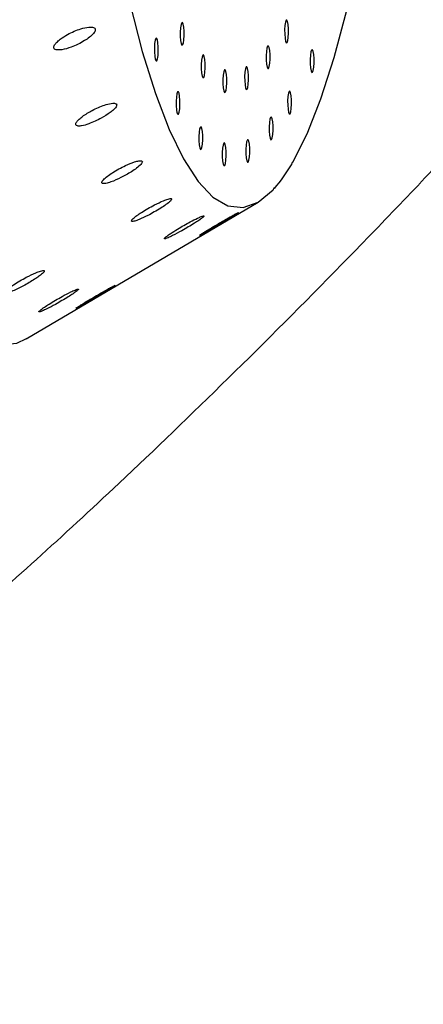
# Model space of a CAD drawing. Units: millimetres. Extents: x 0 to 420, y 0 to 297.
# Drawn here: x 104 to 105, y 113 to 115 of the extents above; entities that cross this region are included whole.
import ezdxf

# ---------------------------------------------------------------- set-up
doc = ezdxf.new("R2010")
doc.units = ezdxf.units.MM
doc.linetypes.add('SLD-Continua', pattern=[0])
doc.layers.add('GRUIXUDA', color=7, linetype='SLD-Continua', lineweight=35)
doc.styles.add('SLDTEXTSTYLE1', font='TXT', dxfattribs={"width": 0.75})
doc.dimstyles.new('SLDDIMSTYLE0', dxfattribs={"dimtxt": 2.116667, "dimasz": 2.116667, "dimexe": 0, "dimexo": 0.0625, "dimgap": 0.529167, "dimtad": 1, "dimlfac": 30, "dimrnd": 1e-09, "dimzin": 12, "dimdsep": 46, "dimtxsty": 'SLDTEXTSTYLE1', "dimsah": 1, "dimcen": 0.09, "dimadec": 0, "dimazin": 3, "dimtol": 1, "dimtp": 10, "dimtm": 10, "dimtfac": 1, "dimtofl": 0, "dimtmove": 0, "dimatfit": 3, "dimfxl": 1, "dimfrac": 2, "dimtolj": 1, "dimarcsym": 0})

# ---------------------------------------------------------------- blocks, each defined once
blk = doc.blocks.new('_D_2')
at = {"layer": 'GRUIXUDA'}
for p, q in [((126.5439, 178.2507), (80.7209, 178.2507)), ((80.7209, 178.2507), (80.7209, 44.9173)), ((126.5439, 44.9173), (80.7209, 44.9173))]:
    blk.add_line(p, q, dxfattribs=at)
for points in [[(80.7209, 178.2507), (80.3953, 176.134), (81.0466, 176.134)], [(80.7209, 44.9173), (81.0466, 47.034), (80.3953, 47.034)]]:
    blk.add_solid(points, dxfattribs=at)
at = {"layer": 'GRUIXUDA', "char_height": 2.11667, "attachment_point": 1, "rotation": 90, "style": 'SLDTEXTSTYLE1'}
for s, insert in [('±10', (77.9924, 112.7776)), ('4000', (77.9924, 105.7279))]:
    blk.add_mtext(s, dxfattribs=dict(at, insert=insert))

msp = doc.modelspace()

# ---------------------------------------------------------------- linework, layer by layer
at = {"color": 7, "linetype": 'SLD-Continua', "lineweight": 25}
msp.add_line((104.40463, 114.39543), (104.82695, 114.64432), dxfattribs=at)
at = {"color": 7, "linetype": 'SLD-Continua', "lineweight": 25, "flags": 128}
for points in [[(104.89021, 114.71718), (104.91618, 114.76897), (104.94134, 114.83272), (104.96551, 114.90801), (104.98854, 114.99434), (105.01028, 115.09114), (105.03059, 115.19778), (105.04933, 115.31355), (105.06637, 115.4377), (105.08161, 115.56938), (105.09495, 115.70776), (105.10629, 115.85192), (105.11557, 116.00089), (105.12272, 116.1537), (105.12769, 116.30936), (105.13045, 116.46681), (105.13099, 116.62505), (105.1293, 116.78301), (105.12539, 116.93965)], [(104.40463, 114.39543), (104.38691, 114.38738), (104.35901, 114.38435), (104.33115, 114.39303), (104.30347, 114.41342), (104.27612, 114.44538), (104.24925, 114.48876), (104.22301, 114.54331), (104.19752, 114.60876), (104.17293, 114.68473), (104.14937, 114.77085), (104.12697, 114.86664), (104.10584, 114.97158), (104.08609, 115.08514), (104.06784, 115.20669), (104.05117, 115.33559), (104.03619, 115.47115), (104.02296, 115.61265), (104.01156, 115.75932), (104.00206, 115.9104), (103.99449, 116.06508)], [(104.46831, 116.0212), (104.47731, 115.87166), (104.48838, 115.7268), (104.50145, 115.5876), (104.51644, 115.45496), (104.53325, 115.32975), (104.55177, 115.21281), (104.57187, 115.1049), (104.59343, 115.00674), (104.6163, 114.91897), (104.64033, 114.84217), (104.66536, 114.77685), (104.69123, 114.72343), (104.71776, 114.68226), (104.74479, 114.65363), (104.77213, 114.63772), (104.79961, 114.63462), (104.82704, 114.64437), (104.85424, 114.6669)], [(104.69238, 114.95609), (104.69179, 114.96346), (104.69075, 114.96897), (104.68942, 114.97176), (104.68801, 114.97142), (104.68673, 114.968), (104.68578, 114.96201), (104.68529, 114.95438), (104.68535, 114.94626), (104.68594, 114.93889), (104.68698, 114.93339), (104.68831, 114.93059), (104.68972, 114.93093), (104.691, 114.93435), (104.69195, 114.94033), (104.69244, 114.94797), (104.69238, 114.95609)], [(104.87814, 114.97581), (104.87685, 114.97238), (104.8759, 114.9664), (104.87541, 114.95877), (104.87547, 114.95065), (104.87607, 114.94327), (104.87711, 114.93776), (104.87843, 114.93498), (104.87984, 114.93532), (104.88112, 114.93873), (104.88208, 114.94472), (104.88257, 114.95235), (104.88251, 114.96047), (104.88191, 114.96785), (104.88087, 114.97335), (104.87955, 114.97614), (104.87814, 114.97581)], [(104.64533, 114.92741), (104.64474, 114.93478), (104.6437, 114.94028), (104.64237, 114.94308), (104.64096, 114.94274), (104.63968, 114.93932), (104.63873, 114.93334), (104.63824, 114.9257), (104.6383, 114.91758), (104.63889, 114.9102), (104.63993, 114.9047), (104.64126, 114.90191), (104.64267, 114.90225), (104.64395, 114.90567), (104.64491, 114.91165), (104.64539, 114.91929), (104.64533, 114.92741)], [(104.84876, 114.9133), (104.84816, 114.92067), (104.84712, 114.92618), (104.8458, 114.92897), (104.84439, 114.92863), (104.84311, 114.92521), (104.84215, 114.91922), (104.84167, 114.91159), (104.84172, 114.90347), (104.84232, 114.8961), (104.84336, 114.8906), (104.84468, 114.8878), (104.84609, 114.88814), (104.84737, 114.89156), (104.84833, 114.89754), (104.84881, 114.90517), (104.84876, 114.9133)], [(104.73067, 114.89703), (104.73008, 114.9044), (104.72904, 114.90991), (104.72771, 114.9127), (104.7263, 114.91236), (104.72502, 114.90894), (104.72407, 114.90296), (104.72358, 114.89533), (104.72364, 114.8872), (104.72424, 114.87983), (104.72527, 114.87432), (104.7266, 114.87153), (104.72801, 114.87187), (104.72929, 114.87529), (104.73025, 114.88128), (104.73073, 114.8889), (104.73067, 114.89703)], [(104.9245, 114.92156), (104.92322, 114.91814), (104.92227, 114.91216), (104.92178, 114.90453), (104.92184, 114.89641), (104.92243, 114.88903), (104.92347, 114.88352), (104.9248, 114.88074), (104.92621, 114.88108), (104.92749, 114.88449), (104.92844, 114.89048), (104.92893, 114.89811), (104.92887, 114.90623), (104.92828, 114.91361), (104.92724, 114.91911), (104.92591, 114.9219), (104.9245, 114.92156)], [(104.80966, 114.87542), (104.80907, 114.88279), (104.80803, 114.88829), (104.80671, 114.89108), (104.8053, 114.89075), (104.80401, 114.88732), (104.80306, 114.88134), (104.80257, 114.87371), (104.80263, 114.86559), (104.80323, 114.85821), (104.80427, 114.85271), (104.80559, 114.84992), (104.807, 114.85026), (104.80828, 114.85367), (104.80924, 114.85966), (104.80972, 114.8673), (104.80966, 114.87542)], [(104.77003, 114.86996), (104.76944, 114.87733), (104.7684, 114.88283), (104.76708, 114.88562), (104.76566, 114.88529), (104.76438, 114.88186), (104.76343, 114.87588), (104.76294, 114.86825), (104.763, 114.86013), (104.7636, 114.85275), (104.76464, 114.84725), (104.76596, 114.84446), (104.76737, 114.8448), (104.76865, 114.84821), (104.76961, 114.8542), (104.77009, 114.86184), (104.77003, 114.86996)], [(104.68481, 114.83008), (104.68422, 114.83745), (104.68318, 114.84296), (104.68185, 114.84575), (104.68044, 114.84542), (104.67916, 114.84199), (104.67821, 114.83601), (104.67772, 114.82838), (104.67778, 114.82026), (104.67837, 114.81288), (104.67941, 114.80738), (104.68074, 114.80458), (104.68215, 114.80493), (104.68343, 114.80834), (104.68438, 114.81433), (104.68487, 114.82196), (104.68481, 114.83008)], [(104.8836, 114.84624), (104.88232, 114.84281), (104.88136, 114.83683), (104.88088, 114.8292), (104.88094, 114.82107), (104.88153, 114.8137), (104.88257, 114.8082), (104.88389, 114.8054), (104.8853, 114.80574), (104.88658, 114.80916), (104.88754, 114.81515), (104.88802, 114.82278), (104.88797, 114.83091), (104.88737, 114.83827), (104.88633, 114.84378), (104.88501, 114.84657), (104.8836, 114.84624)], [(104.85422, 114.78373), (104.85362, 114.7911), (104.85258, 114.79661), (104.85126, 114.79939), (104.84985, 114.79906), (104.84857, 114.79564), (104.84761, 114.78965), (104.84713, 114.78202), (104.84719, 114.7739), (104.84778, 114.76652), (104.84882, 114.76103), (104.85014, 114.75823), (104.85155, 114.75857), (104.85283, 114.76199), (104.85379, 114.76797), (104.85428, 114.77561), (104.85422, 114.78373)], [(104.72629, 114.7661), (104.7257, 114.77348), (104.72466, 114.77898), (104.72334, 114.78178), (104.72192, 114.78143), (104.72064, 114.77802), (104.71969, 114.77203), (104.7192, 114.76439), (104.71926, 114.75627), (104.71986, 114.7489), (104.7209, 114.7434), (104.72222, 114.7406), (104.72363, 114.74094), (104.72491, 114.74437), (104.72587, 114.75034), (104.72635, 114.75798), (104.72629, 114.7661)], [(104.76893, 114.73677), (104.76834, 114.74415), (104.7673, 114.74964), (104.76598, 114.75244), (104.76457, 114.7521), (104.76329, 114.74868), (104.76233, 114.7427), (104.76185, 114.73507), (104.7619, 114.72695), (104.7625, 114.71957), (104.76354, 114.71406), (104.76486, 114.71128), (104.76627, 114.71161), (104.76755, 114.71503), (104.76851, 114.72102), (104.76899, 114.72865), (104.76893, 114.73677)], [(104.81187, 114.74268), (104.81127, 114.75006), (104.81023, 114.75557), (104.80891, 114.75835), (104.8075, 114.75802), (104.80622, 114.7546), (104.80526, 114.74861), (104.80478, 114.74098), (104.80484, 114.73286), (104.80543, 114.72548), (104.80647, 114.71999), (104.8078, 114.71719), (104.80921, 114.71753), (104.81049, 114.72095), (104.81144, 114.72693), (104.81193, 114.73457), (104.81187, 114.74268)], [(104.89021, 114.71718), (104.88988, 114.71725), (104.88954, 114.71714), (104.88921, 114.71685), (104.88888, 114.71639), (104.88856, 114.71575), (104.88826, 114.71495), (104.88797, 114.71398), (104.88769, 114.71286)], [(104.85683, 114.66972), (104.85649, 114.66999), (104.85616, 114.67008), (104.85582, 114.66998), (104.85549, 114.66971), (104.85516, 114.66927), (104.85484, 114.66864), (104.85454, 114.66785), (104.85424, 114.6669)]]:
    msp.add_lwpolyline(points, dxfattribs=at)
at = {"color": 7, "linetype": 'SLD-Continua', "lineweight": 25}
msp.add_arc((104.65086, 114.84966), 0.2735, 318.85766, 329.98816, dxfattribs=at)
at = {"color": 7, "linetype": 'SLD-Continua', "lineweight": 18}
msp.add_open_spline([(103.71141, 113.38146), (103.72187, 113.40335), (103.74284, 113.44721), (103.80422, 113.50427), (103.8857, 113.56533), (103.99242, 113.63992), (104.12426, 113.73916), (104.27102, 113.85904), (104.42208, 113.99166), (104.58593, 114.14289), (104.77181, 114.3218), (104.97903, 114.52935), (105.19074, 114.75043), (105.40897, 114.98911), (105.63269, 115.24439), (105.85403, 115.52065), (106.03051, 115.7759), (106.16169, 116.00369), (106.24226, 116.18407), (106.29346, 116.35703), (106.31352, 116.48641), (106.31502, 116.56235), (106.31545, 116.58401)], degree=3, knots=[0, 0, 0, 0, 0.0510717, 0.1023422, 0.1535859, 0.204621, 0.2612471, 0.3178795, 0.3660927, 0.4143163, 0.4750469, 0.5359887, 0.596991, 0.6578021, 0.7230067, 0.788295, 0.8533985, 0.8918607, 0.9302696, 0.9593572, 0.9884088, 1, 1, 1, 1], dxfattribs=at)
at = {"color": 7, "linetype": 'SLD-Continua', "lineweight": 25}
for points, knots in [([(104.45517, 114.92618), (104.45534, 114.92547), (104.45569, 114.92407), (104.45788, 114.92248), (104.46244, 114.92145), (104.4723, 114.92223), (104.48942, 114.92725), (104.50671, 114.93557), (104.52007, 114.94468), (104.52639, 114.95034), (104.52977, 114.95506), (104.53084, 114.95811), (104.5304, 114.96046), (104.52872, 114.96222), (104.52495, 114.9635), (104.51677, 114.96344), (104.50123, 114.95979), (104.48323, 114.95204), (104.46841, 114.94276), (104.46054, 114.93605), (104.45675, 114.93139), (104.45523, 114.92824), (104.45518, 114.92675), (104.45517, 114.92618)], [0, 0, 0, 0, 0.01803257, 0.03599854, 0.06460153, 0.11348184, 0.2059352, 0.34192765, 0.39488089, 0.44819679, 0.47136197, 0.49472444, 0.51224623, 0.52975254, 0.55507497, 0.59676851, 0.67573992, 0.80804357, 0.88771219, 0.93465765, 0.96548682, 0.98682008, 1, 1, 1, 1]), ([(104.49527, 114.78525), (104.49566, 114.78475), (104.49655, 114.78363), (104.5002, 114.78293), (104.50755, 114.78362), (104.52196, 114.78788), (104.54003, 114.7962), (104.55521, 114.80557), (104.564, 114.81273), (104.56807, 114.81712), (104.56979, 114.82054), (104.56977, 114.82268), (104.56831, 114.82418), (104.56505, 114.825), (104.5581, 114.82452), (104.54429, 114.82075), (104.52609, 114.8127), (104.51058, 114.8033), (104.50142, 114.79594), (104.49726, 114.79162), (104.49518, 114.78809), (104.4949, 114.78622), (104.49521, 114.7854), (104.49527, 114.78525)], [0, 0, 0, 0, 0.0193139, 0.0437207, 0.0825534, 0.154658, 0.2810137, 0.3778665, 0.4180142, 0.4584855, 0.4787944, 0.4992639, 0.5172606, 0.5405764, 0.5774203, 0.6459331, 0.7691097, 0.8737214, 0.9126843, 0.9518916, 0.9733003, 0.9948913, 1, 1, 1, 1]), ([(104.54261, 114.67976), (104.54288, 114.67937), (104.5434, 114.67859), (104.54592, 114.67819), (104.55099, 114.67878), (104.56178, 114.68206), (104.57786, 114.68921), (104.59383, 114.69813), (104.60612, 114.70647), (104.61275, 114.71203), (104.61586, 114.71596), (104.61665, 114.71816), (104.61585, 114.71951), (104.61367, 114.72012), (104.60921, 114.71983), (104.59966, 114.71725), (104.58293, 114.71033), (104.56591, 114.70103), (104.55261, 114.69186), (104.54622, 114.68645), (104.54307, 114.68247), (104.5424, 114.68065), (104.54258, 114.6799), (104.54261, 114.67976)], [0, 0, 0, 0, 0.0183515, 0.0366203, 0.0672191, 0.1207125, 0.2215134, 0.3313978, 0.3901819, 0.4494758, 0.471676, 0.4940888, 0.5144684, 0.5319462, 0.5598092, 0.6075457, 0.6986784, 0.8347354, 0.8906399, 0.9469701, 0.9706577, 0.9945839, 1, 1, 1, 1]), ([(104.5967, 114.61026), (104.59687, 114.60998), (104.59721, 114.60943), (104.59932, 114.60938), (104.60361, 114.61032), (104.61275, 114.61369), (104.62893, 114.62139), (104.64585, 114.63098), (104.6596, 114.64012), (104.66633, 114.64539), (104.66927, 114.64873), (104.6699, 114.65035), (104.66901, 114.6511), (104.66677, 114.65113), (104.66219, 114.65008), (104.65244, 114.64645), (104.63568, 114.63844), (104.61899, 114.62885), (104.60634, 114.62024), (104.60037, 114.61549), (104.59738, 114.61227), (104.59665, 114.61088), (104.59669, 114.61037), (104.5967, 114.61026)], [0, 0, 0, 0, 0.0179037, 0.0357616, 0.0632986, 0.1096945, 0.1974118, 0.3331064, 0.3942816, 0.4560442, 0.4777874, 0.4997293, 0.5196825, 0.5371797, 0.5655631, 0.6145059, 0.7079477, 0.8438497, 0.8963657, 0.949232, 0.9739683, 0.9945118, 1, 1, 1, 1]), ([(104.6568, 114.57891), (104.6566, 114.57858), (104.65621, 114.5779), (104.6572, 114.57775), (104.65947, 114.57834), (104.66414, 114.58016), (104.67395, 114.58485), (104.6906, 114.59377), (104.70694, 114.6034), (104.71911, 114.61129), (104.7247, 114.61528), (104.72775, 114.6179), (104.7287, 114.61917), (104.72818, 114.6196), (104.72649, 114.61934), (104.72281, 114.61807), (104.71502, 114.6146), (104.70026, 114.60708), (104.68303, 114.59723), (104.66897, 114.58836), (104.66148, 114.5831), (104.65801, 114.58031), (104.65708, 114.57924), (104.6568, 114.57891)], [0, 0, 0, 0, 0.01954946, 0.03919157, 0.05698916, 0.086049, 0.13598584, 0.23040441, 0.36617558, 0.4162615, 0.46664936, 0.49027868, 0.51413395, 0.53167713, 0.54919177, 0.57413898, 0.61495177, 0.69205114, 0.82313323, 0.9071017, 0.95046676, 0.9849274, 1, 1, 1, 1]), ([(104.72066, 114.58422), (104.72081, 114.58425), (104.72111, 114.5843), (104.7231, 114.58529), (104.72714, 114.58745), (104.73573, 114.59226), (104.75118, 114.60116), (104.76781, 114.61094), (104.78103, 114.61892), (104.78757, 114.62295), (104.79075, 114.62505), (104.79184, 114.62586), (104.79162, 114.62593), (104.79021, 114.6253), (104.78704, 114.62366), (104.78035, 114.62003), (104.76718, 114.6126), (104.74983, 114.60251), (104.73509, 114.59365), (104.7264, 114.58824), (104.72252, 114.58571), (104.72076, 114.58445), (104.72068, 114.58428), (104.72066, 114.58422)], [0, 0, 0, 0, 0.0178441, 0.0356458, 0.0624993, 0.1073065, 0.1918353, 0.326612, 0.3940586, 0.4449747, 0.4711627, 0.4925936, 0.5102928, 0.5280023, 0.5511981, 0.587746, 0.6555989, 0.7780413, 0.8841536, 0.9235739, 0.9632685, 0.9858411, 1, 1, 1, 1]), ([(104.36775, 114.47858), (104.3695, 114.47897), (104.37399, 114.47997), (104.38622, 114.48513), (104.40319, 114.49373), (104.41881, 114.50305), (104.42974, 114.51066), (104.43504, 114.51495), (104.43764, 114.51799), (104.43813, 114.51954), (104.43713, 114.5202), (104.4348, 114.52018), (104.43001, 114.519), (104.41982, 114.51512), (104.40277, 114.50685), (104.38625, 114.49727), (104.37426, 114.48901), (104.3688, 114.48466), (104.36572, 114.48144), (104.36471, 114.4796), (104.36524, 114.47863), (104.36645, 114.47845), (104.36745, 114.47855), (104.36775, 114.47858)], [0, 0, 0, 0, 0.0375314, 0.0961944, 0.2048712, 0.3219702, 0.3647621, 0.4190767, 0.4406868, 0.4625026, 0.4819758, 0.4995434, 0.5287881, 0.5797332, 0.6768421, 0.8118421, 0.859674, 0.9077344, 0.931997, 0.9564894, 0.9742985, 0.9920826, 1, 1, 1, 1]), ([(104.42848, 114.44582), (104.42825, 114.44547), (104.4278, 114.44477), (104.42867, 114.44455), (104.43081, 114.44508), (104.43522, 114.44678), (104.44451, 114.45117), (104.46076, 114.45982), (104.47732, 114.46952), (104.49036, 114.47791), (104.49659, 114.48231), (104.49956, 114.48498), (104.50033, 114.48616), (104.49951, 114.48643), (104.49735, 114.48594), (104.49298, 114.48428), (104.48368, 114.47998), (104.46743, 114.4714), (104.45079, 114.46169), (104.43789, 114.45331), (104.43117, 114.44854), (104.42915, 114.4465), (104.42848, 114.44582)], [0, 0, 0, 0, 0.0195175, 0.0391325, 0.0568645, 0.0849068, 0.132477, 0.2224861, 0.3585193, 0.4155541, 0.4730191, 0.4955048, 0.5181653, 0.5387439, 0.5562317, 0.5839267, 0.6312288, 0.7215219, 0.8575834, 0.9142315, 0.9713038, 1, 1, 1, 1]), ([(104.49562, 114.45151), (104.49576, 114.45152), (104.49603, 114.45155), (104.49844, 114.45276), (104.50306, 114.45527), (104.51261, 114.46065), (104.5289, 114.47009), (104.54509, 114.47964), (104.55735, 114.48706), (104.56304, 114.49058), (104.56603, 114.49255), (104.56689, 114.49323), (104.56634, 114.49309), (104.56462, 114.49228), (104.56091, 114.49033), (104.55306, 114.486), (104.53832, 114.47763), (104.52136, 114.46768), (104.50756, 114.45932), (104.50031, 114.45479), (104.49686, 114.45253), (104.49572, 114.45167), (104.49564, 114.45154), (104.49562, 114.45151)], [0, 0, 0, 0, 0.0209297, 0.0417812, 0.0704249, 0.1195728, 0.2125664, 0.3485354, 0.4007344, 0.4532444, 0.4765457, 0.5000541, 0.5175965, 0.5351118, 0.5603262, 0.6017658, 0.6802003, 0.8121644, 0.8931055, 0.9395781, 0.9709021, 0.9930439, 1, 1, 1, 1])]:
    msp.add_open_spline(points, degree=3, knots=knots, dxfattribs=at)

# ---------------------------------------------------------------- dimensions: what is measured, and where the dimension line sits
at = {"layer": 'GRUIXUDA'}
dim = msp.add_linear_dim(base=(80.72094, 44.91734), p1=(126.54392, 178.25067), p2=(126.54392, 44.91734), angle=90, dimstyle='SLDDIMSTYLE0', dxfattribs=at)
dim.commit()
dim.dimension.update_dxf_attribs({"geometry": '_D_2', "text_midpoint": (80.72094, 111.584), "dimtype": 160})

doc.saveas('drawing.dxf')
